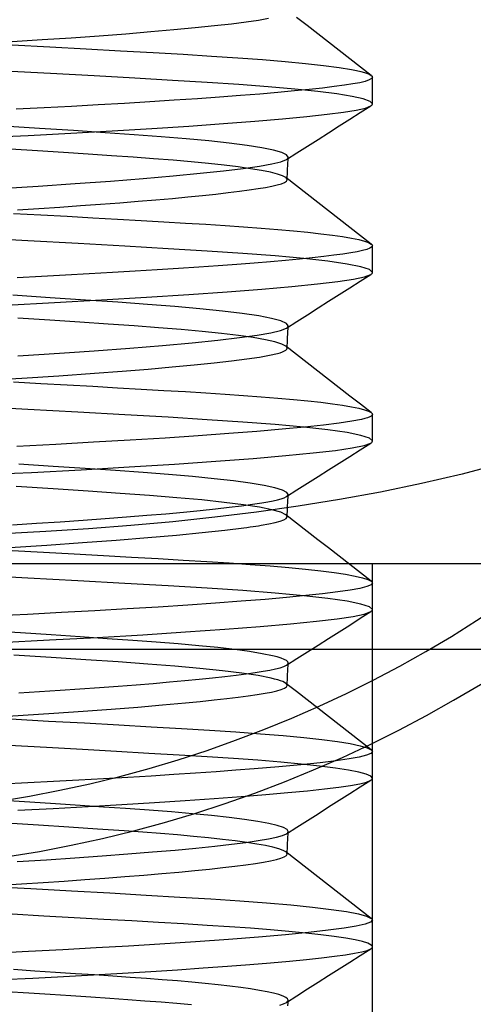
# Model space of a CAD drawing. Units: millimetres. Extents: x -61 to 59, y -15 to 60.
# Drawn here: x 21 to 25, y 14 to 23 of the extents above; entities that cross this region are included whole.
import ezdxf

# ---------------------------------------------------------------- set-up
doc = ezdxf.new("R2010")
doc.units = ezdxf.units.MM
doc.layers.add('MAIN-2', color=7, linetype='Continuous')

msp = doc.modelspace()

# ---------------------------------------------------------------- linework, layer by layer
at = {"layer": 'MAIN-2'}
for p, q in [((22.9121, 22.5942), (23.002, 22.6095)), ((23.3458, 22.544), (23.2507, 22.6179)), ((22.1596, 22.5087), (22.349, 22.5266)), ((22.349, 22.5266), (22.5198, 22.5442)), ((22.5198, 22.5442), (22.6709, 22.5614)), ((22.6709, 22.5614), (22.8018, 22.5781)), ((22.8018, 22.5781), (22.9121, 22.5942)), ((23.441, 22.4701), (23.3458, 22.544)), ((20.9854, 22.4196), (21.2442, 22.4369)), ((21.2442, 22.4369), (21.4931, 22.4546)), ((21.4931, 22.4546), (21.73, 22.4725)), ((21.73, 22.4725), (21.9527, 22.4906)), ((21.9527, 22.4906), (22.1596, 22.5087)), ((23.5363, 22.3962), (23.441, 22.4701)), ((20.7174, 22.3742), (21.0537, 22.3561)), ((20.7188, 22.4029), (20.9854, 22.4196)), ((21.0537, 22.3561), (21.3764, 22.3384)), ((23.6314, 22.3224), (23.5363, 22.3962)), ((21.3764, 22.3384), (21.6834, 22.3212)), ((21.6834, 22.3212), (21.9728, 22.3046)), ((21.9728, 22.3046), (22.2429, 22.2888)), ((22.2429, 22.2888), (22.493, 22.2736)), ((22.493, 22.2736), (22.7279, 22.2581)), ((22.7279, 22.2581), (22.9476, 22.2419)), ((23.7265, 22.2486), (23.6314, 22.3224)), ((22.9476, 22.2419), (23.1498, 22.225)), ((23.1498, 22.225), (23.3322, 22.2075)), ((23.3322, 22.2075), (23.4928, 22.1896)), ((23.4928, 22.1896), (23.6298, 22.1714)), ((23.6298, 22.1714), (23.7417, 22.153)), ((23.8217, 22.1747), (23.7265, 22.2486)), ((23.9168, 22.1009), (23.8217, 22.1747)), ((21.0603, 22.1181), (20.6538, 22.14)), ((21.4472, 22.0968), (21.0603, 22.1181)), ((21.8108, 22.0762), (21.4472, 22.0968)), ((23.7417, 22.153), (23.786, 22.1442)), ((23.786, 22.1442), (23.8244, 22.1355)), ((23.8244, 22.1355), (23.8566, 22.1268)), ((23.8566, 22.1268), (23.8828, 22.1181)), ((23.8828, 22.1181), (23.9028, 22.1095)), ((23.9028, 22.1095), (23.9168, 22.1009)), ((23.9168, 22.1009), (23.9197, 22.0985)), ((23.9197, 22.0985), (23.9221, 22.0961)), ((23.9267, 22.0865), (23.9202, 22.0734)), ((23.9221, 22.0961), (23.924, 22.0937)), ((23.924, 22.0937), (23.9254, 22.0913)), ((23.9254, 22.0913), (23.9263, 22.0889)), ((23.9263, 22.0889), (23.9267, 22.0865)), ((23.9268, 21.8479), (23.9268, 22.0856)), ((22.1479, 22.0565), (21.8108, 22.0762)), ((22.456, 22.0379), (22.1479, 22.0565)), ((22.7388, 22.0195), (22.456, 22.0379)), ((22.9998, 22), (22.7388, 22.0195)), ((23.2348, 21.9794), (22.9998, 22)), ((23.5879, 22.0012), (23.4836, 21.9887)), ((23.6777, 22.0133), (23.5879, 22.0012)), ((23.7531, 22.025), (23.6777, 22.0133)), ((23.8149, 22.0364), (23.7531, 22.025)), ((23.8637, 22.0483), (23.8149, 22.0364)), ((23.8991, 22.0607), (23.8637, 22.0483)), ((23.9202, 22.0734), (23.8991, 22.0607)), ((22.5653, 21.9076), (22.3681, 21.8937)), ((22.7511, 21.9216), (22.5653, 21.9076)), ((22.9245, 21.9354), (22.7511, 21.9216)), ((23.085, 21.9491), (22.9245, 21.9354)), ((23.232, 21.9626), (23.085, 21.9491)), ((23.3649, 21.9758), (23.232, 21.9626)), ((23.4399, 21.9582), (23.2348, 21.9794)), ((23.4836, 21.9887), (23.3649, 21.9758)), ((23.6117, 21.9364), (23.4399, 21.9582)), ((23.7478, 21.9143), (23.6117, 21.9364)), ((23.8461, 21.8922), (23.7478, 21.9143)), ((21.2457, 21.8257), (21.0019, 21.8129)), ((21.4846, 21.8388), (21.2457, 21.8257)), ((21.7175, 21.8523), (21.4846, 21.8388)), ((21.9431, 21.8659), (21.7175, 21.8523)), ((22.1604, 21.8797), (21.9431, 21.8659)), ((22.3681, 21.8937), (22.1604, 21.8797)), ((23.8188, 21.7705), (23.9129, 21.8301)), ((23.9058, 21.8703), (23.8461, 21.8922)), ((23.8644, 21.8107), (23.9129, 21.8301)), ((23.9267, 21.8489), (23.9058, 21.8703)), ((23.9129, 21.8301), (23.9173, 21.8332)), ((23.9173, 21.8332), (23.9209, 21.8363)), ((23.9209, 21.8363), (23.9236, 21.8394)), ((23.9236, 21.8394), (23.9255, 21.8426)), ((23.9255, 21.8426), (23.9266, 21.8457)), ((23.9266, 21.8457), (23.9267, 21.8489)), ((21.0019, 21.8129), (20.7546, 21.8005)), ((23.1273, 21.7153), (23.3427, 21.7358)), ((23.3427, 21.7358), (23.5239, 21.7556)), ((23.5239, 21.7556), (23.6706, 21.7744)), ((23.6706, 21.7744), (23.7832, 21.7923)), ((23.7248, 21.7109), (23.8188, 21.7705)), ((23.7832, 21.7923), (23.8644, 21.8107)), ((20.9613, 21.6296), (20.6421, 21.6502)), ((21.9617, 21.6295), (22.2932, 21.651)), ((22.2932, 21.651), (22.6002, 21.6726)), ((22.6002, 21.6726), (22.8791, 21.6941)), ((22.8791, 21.6941), (23.1273, 21.7153)), ((23.5369, 21.5917), (23.6308, 21.6513)), ((23.6308, 21.6513), (23.7248, 21.7109)), ((20.4739, 21.5492), (20.8612, 21.568)), ((20.8612, 21.568), (21.2413, 21.5878)), ((21.2633, 21.6097), (20.9613, 21.6296)), ((21.2413, 21.5878), (21.6097, 21.6083)), ((21.5455, 21.5906), (21.2633, 21.6097)), ((21.806, 21.5725), (21.5455, 21.5906)), ((21.6097, 21.6083), (21.9617, 21.6295)), ((22.0447, 21.5551), (21.806, 21.5725)), ((22.2667, 21.5369), (22.0447, 21.5551)), ((23.4428, 21.532), (23.5369, 21.5917)), ((22.4703, 21.5178), (22.2667, 21.5369)), ((22.6525, 21.4979), (22.4703, 21.5178)), ((22.8105, 21.4774), (22.6525, 21.4979)), ((22.942, 21.4564), (22.8105, 21.4774)), ((23.2547, 21.4127), (23.3487, 21.4723)), ((23.3487, 21.4723), (23.4428, 21.532)), ((20.9446, 21.4303), (20.7045, 21.4458)), ((21.1749, 21.4152), (20.9446, 21.4303)), ((21.3943, 21.4005), (21.1749, 21.4152)), ((21.6018, 21.3863), (21.3943, 21.4005)), ((21.7966, 21.3726), (21.6018, 21.3863)), ((23.0453, 21.4353), (22.942, 21.4564)), ((23.1191, 21.4142), (23.0453, 21.4353)), ((23.1629, 21.3934), (23.1191, 21.4142)), ((23.1607, 21.353), (23.2547, 21.4127)), ((23.1768, 21.3731), (23.1629, 21.3934)), ((21.9786, 21.3595), (21.7966, 21.3726)), ((22.1511, 21.3461), (21.9786, 21.3595)), ((22.3139, 21.332), (22.1511, 21.3461)), ((22.4657, 21.3174), (22.3139, 21.332)), ((22.6052, 21.3024), (22.4657, 21.3174)), ((22.7311, 21.2869), (22.6052, 21.3024)), ((22.7773, 21.2738), (22.9211, 21.2942)), ((22.9211, 21.2942), (23.0318, 21.3134)), ((23.0318, 21.3134), (23.1116, 21.3326)), ((23.1116, 21.3326), (23.1607, 21.353)), ((23.1607, 21.353), (23.1654, 21.3563)), ((23.1654, 21.3563), (23.1694, 21.3596)), ((23.1694, 21.3596), (23.1725, 21.3629)), ((23.172, 21.273), (23.1732, 21.298)), ((23.1725, 21.3629), (23.1748, 21.3663)), ((23.1732, 21.298), (23.1744, 21.3231)), ((23.1744, 21.3231), (23.1756, 21.3481)), ((23.1748, 21.3663), (23.1762, 21.3697)), ((23.1756, 21.3481), (23.1768, 21.3731)), ((23.1762, 21.3697), (23.1768, 21.3731)), ((21.8851, 21.1845), (22.1524, 21.2075)), ((22.1524, 21.2075), (22.3917, 21.2302)), ((22.3917, 21.2302), (22.6006, 21.2524)), ((22.6006, 21.2524), (22.7773, 21.2738)), ((22.8425, 21.2713), (22.7311, 21.2869)), ((22.9384, 21.2554), (22.8425, 21.2713)), ((23.0181, 21.2394), (22.9384, 21.2554)), ((23.081, 21.2234), (23.0181, 21.2394)), ((23.1269, 21.2075), (23.081, 21.2234)), ((23.1555, 21.1918), (23.1269, 21.2075)), ((23.1685, 21.198), (23.1696, 21.223)), ((23.1696, 21.223), (23.1708, 21.248)), ((23.1708, 21.248), (23.172, 21.273)), ((20.6099, 21.0961), (20.9511, 21.1172)), ((20.9511, 21.1172), (21.2803, 21.1391)), ((21.2803, 21.1391), (21.5931, 21.1617)), ((21.5931, 21.1617), (21.8851, 21.1845)), ((22.9758, 21.1047), (23.0325, 21.1154)), ((23.0325, 21.1154), (23.0795, 21.1262)), ((23.0795, 21.1262), (23.1169, 21.1374)), ((23.1169, 21.1374), (23.1443, 21.1489)), ((23.1443, 21.1489), (23.1612, 21.1608)), ((23.1578, 21.1899), (23.1555, 21.1918)), ((23.2507, 21.1179), (23.1555, 21.1918)), ((23.1598, 21.1881), (23.1578, 21.1899)), ((23.1616, 21.1863), (23.1598, 21.1881)), ((23.1612, 21.1608), (23.1673, 21.173)), ((23.1631, 21.1844), (23.1616, 21.1863)), ((23.1644, 21.1826), (23.1631, 21.1844)), ((23.1655, 21.1808), (23.1644, 21.1826)), ((23.1661, 21.1795), (23.1655, 21.1808)), ((23.1665, 21.1782), (23.1661, 21.1795)), ((23.1669, 21.1769), (23.1665, 21.1782)), ((23.1672, 21.1756), (23.1669, 21.1769)), ((23.1673, 21.1743), (23.1672, 21.1756)), ((23.1673, 21.173), (23.1685, 21.198)), ((23.1673, 21.173), (23.1673, 21.1743)), ((23.3458, 21.044), (23.2507, 21.1179)), ((22.2842, 21.0203), (22.4138, 21.0331)), ((22.4138, 21.0331), (22.5335, 21.0457)), ((22.5335, 21.0457), (22.6431, 21.0581)), ((22.6431, 21.0581), (22.7422, 21.0703)), ((22.7422, 21.0703), (22.8307, 21.0821)), ((22.8307, 21.0821), (22.9085, 21.0936)), ((22.9085, 21.0936), (22.9758, 21.1047)), ((23.441, 20.9701), (23.3458, 21.044)), ((21.1443, 20.9301), (21.3275, 20.9427)), ((21.3275, 20.9427), (21.5051, 20.9555)), ((21.5051, 20.9555), (21.6764, 20.9684)), ((21.6764, 20.9684), (21.8406, 20.9813)), ((21.8406, 20.9813), (21.997, 20.9944)), ((21.997, 20.9944), (22.1451, 21.0074)), ((22.1451, 21.0074), (22.2842, 21.0203)), ((23.5363, 20.8962), (23.441, 20.9701)), ((20.7297, 20.8735), (20.9725, 20.8605)), ((20.7648, 20.9057), (20.9565, 20.9178)), ((20.9565, 20.9178), (21.1443, 20.9301)), ((20.9725, 20.8605), (21.2087, 20.8477)), ((23.6314, 20.8224), (23.5363, 20.8962)), ((21.2087, 20.8477), (21.4373, 20.835)), ((21.4373, 20.835), (21.6575, 20.8227)), ((21.6575, 20.8227), (21.8687, 20.8106)), ((21.8687, 20.8106), (22.0702, 20.7989)), ((22.0702, 20.7989), (22.2615, 20.7876)), ((22.2615, 20.7876), (22.4422, 20.7768)), ((22.4422, 20.7768), (22.6146, 20.7658)), ((22.6146, 20.7658), (22.7798, 20.7545)), ((23.7265, 20.7486), (23.6314, 20.8224)), ((22.7798, 20.7545), (22.9369, 20.7427)), ((22.9369, 20.7427), (23.0849, 20.7306)), ((23.0849, 20.7306), (23.2231, 20.7182)), ((23.2231, 20.7182), (23.3505, 20.7056)), ((23.3505, 20.7056), (23.4666, 20.6927)), ((23.4666, 20.6927), (23.5706, 20.6797)), ((23.5706, 20.6797), (23.662, 20.6665)), ((23.8217, 20.6747), (23.7265, 20.7486)), ((20.8592, 20.629), (20.3918, 20.6538)), ((21.3047, 20.6047), (20.8592, 20.629)), ((21.7223, 20.5812), (21.3047, 20.6047)), ((23.662, 20.6665), (23.7402, 20.6533)), ((23.7402, 20.6533), (23.8051, 20.6401)), ((23.8051, 20.6401), (23.8561, 20.6269)), ((23.9168, 20.6009), (23.8217, 20.6747)), ((23.8561, 20.6269), (23.8934, 20.6138)), ((23.8934, 20.6138), (23.9168, 20.6009)), ((23.9168, 20.6009), (23.9183, 20.5998)), ((23.9183, 20.5998), (23.9196, 20.5986)), ((23.9196, 20.5986), (23.9208, 20.5974)), ((23.9208, 20.5974), (23.9219, 20.5963)), ((23.9219, 20.5963), (23.9229, 20.5951)), ((23.9229, 20.5951), (23.9238, 20.5939)), ((23.9238, 20.5939), (23.9246, 20.5927)), ((23.9246, 20.5927), (23.9253, 20.5914)), ((23.9253, 20.5914), (23.9259, 20.5902)), ((23.9259, 20.5902), (23.9263, 20.5889)), ((23.9263, 20.5889), (23.9266, 20.5877)), ((22.1072, 20.5589), (21.7223, 20.5812)), ((22.4559, 20.5379), (22.1072, 20.5589)), ((22.7727, 20.5171), (22.4559, 20.5379)), ((23.0611, 20.4949), (22.7727, 20.5171)), ((23.5849, 20.5009), (23.4937, 20.4899)), ((23.665, 20.5115), (23.5849, 20.5009)), ((23.7339, 20.5219), (23.665, 20.5115)), ((23.792, 20.5319), (23.7339, 20.5219)), ((23.8402, 20.5421), (23.792, 20.5319)), ((23.8782, 20.5528), (23.8402, 20.5421)), ((23.9055, 20.5637), (23.8782, 20.5528)), ((23.9218, 20.575), (23.9055, 20.5637)), ((23.9267, 20.5865), (23.9218, 20.575)), ((23.9266, 20.5877), (23.9267, 20.5865)), ((23.9268, 20.3479), (23.9268, 20.5856)), ((22.7182, 20.419), (22.5537, 20.4068)), ((22.8733, 20.4312), (22.7182, 20.419)), ((23.0186, 20.4433), (22.8733, 20.4312)), ((23.1535, 20.4553), (23.0186, 20.4433)), ((23.3153, 20.4715), (23.0611, 20.4949)), ((23.2779, 20.4671), (23.1535, 20.4553)), ((23.3913, 20.4786), (23.2779, 20.4671)), ((23.5301, 20.4473), (23.3153, 20.4715)), ((23.4937, 20.4899), (23.3913, 20.4786)), ((23.7011, 20.4226), (23.5301, 20.4473)), ((23.8251, 20.3977), (23.7011, 20.4226)), ((21.4056, 20.3344), (21.1943, 20.323)), ((21.6124, 20.3461), (21.4056, 20.3344)), ((21.8142, 20.358), (21.6124, 20.3461)), ((22.0099, 20.3701), (21.8142, 20.358)), ((22.1989, 20.3823), (22.0099, 20.3701)), ((22.3804, 20.3945), (22.1989, 20.3823)), ((22.5537, 20.4068), (22.3804, 20.3945)), ((23.8188, 20.2705), (23.9129, 20.3301)), ((23.9005, 20.373), (23.8251, 20.3977)), ((23.8559, 20.3083), (23.9129, 20.3301)), ((23.9267, 20.3489), (23.9005, 20.373)), ((23.9129, 20.3301), (23.9173, 20.3332)), ((23.9173, 20.3332), (23.9209, 20.3363)), ((23.9209, 20.3363), (23.9236, 20.3394)), ((23.9236, 20.3394), (23.9255, 20.3426)), ((23.9255, 20.3426), (23.9266, 20.3457)), ((23.9266, 20.3457), (23.9267, 20.3489)), ((20.9795, 20.3118), (20.7621, 20.3009)), ((21.1943, 20.323), (20.9795, 20.3118)), ((23.2109, 20.2229), (23.4369, 20.2458)), ((23.4369, 20.2458), (23.6192, 20.2674)), ((23.6192, 20.2674), (23.7579, 20.2878)), ((23.7248, 20.2109), (23.8188, 20.2705)), ((23.7579, 20.2878), (23.8559, 20.3083)), ((21.9156, 20.1266), (22.2906, 20.1508)), ((22.2906, 20.1508), (22.6346, 20.1751)), ((22.6346, 20.1751), (22.9426, 20.1993)), ((22.9426, 20.1993), (23.2109, 20.2229)), ((23.5369, 20.0917), (23.6308, 20.1513)), ((23.6308, 20.1513), (23.7248, 20.2109)), ((20.6635, 20.0582), (21.0957, 20.08)), ((21.0581, 20.1233), (20.7255, 20.1448)), ((21.3704, 20.1025), (21.0581, 20.1233)), ((21.0957, 20.08), (21.5152, 20.1029)), ((21.6598, 20.0827), (21.3704, 20.1025)), ((21.5152, 20.1029), (21.9156, 20.1266)), ((21.9242, 20.064), (21.6598, 20.0827)), ((22.1673, 20.0454), (21.9242, 20.064)), ((23.4428, 20.032), (23.5369, 20.0917)), ((22.3913, 20.0256), (22.1673, 20.0454)), ((22.5926, 20.0048), (22.3913, 20.0256)), ((22.7679, 19.9833), (22.5926, 20.0048)), ((22.9144, 19.9613), (22.7679, 19.9833)), ((23.3487, 19.9723), (23.4428, 20.032)), ((21.0526, 19.9233), (20.7698, 19.9416)), ((21.3206, 19.9055), (21.0526, 19.9233)), ((21.5722, 19.8883), (21.3206, 19.9055)), ((21.8058, 19.872), (21.5722, 19.8883)), ((23.0296, 19.9389), (22.9144, 19.9613)), ((23.1122, 19.9166), (23.0296, 19.9389)), ((23.1612, 19.8946), (23.1122, 19.9166)), ((23.1607, 19.853), (23.2547, 19.9127)), ((23.1768, 19.8731), (23.1612, 19.8946)), ((23.2547, 19.9127), (23.3487, 19.9723)), ((22.0215, 19.8563), (21.8058, 19.872)), ((22.2239, 19.84), (22.0215, 19.8563)), ((22.4115, 19.8228), (22.2239, 19.84)), ((22.5823, 19.805), (22.4115, 19.8228)), ((22.734, 19.7866), (22.5823, 19.805)), ((22.9009, 19.7911), (23.0218, 19.8115)), ((23.0218, 19.8115), (23.1082, 19.8316)), ((23.1082, 19.8316), (23.1607, 19.853)), ((23.1607, 19.853), (23.1654, 19.8563)), ((23.1654, 19.8563), (23.1694, 19.8596)), ((23.1694, 19.8596), (23.1725, 19.8629)), ((23.1725, 19.8629), (23.1748, 19.8663)), ((23.1732, 19.798), (23.1744, 19.8231)), ((23.1744, 19.8231), (23.1756, 19.8481)), ((23.1748, 19.8663), (23.1762, 19.8697)), ((23.1756, 19.8481), (23.1768, 19.8731)), ((23.1762, 19.8697), (23.1768, 19.8731)), ((22.0584, 19.6992), (22.3204, 19.7232)), ((22.3204, 19.7232), (22.5495, 19.7467)), ((22.5495, 19.7467), (22.7434, 19.7694)), ((22.8649, 19.7678), (22.734, 19.7866)), ((22.7434, 19.7694), (22.9009, 19.7911)), ((22.9734, 19.7487), (22.8649, 19.7678)), ((23.0585, 19.7296), (22.9734, 19.7487)), ((23.1193, 19.7106), (23.0585, 19.7296)), ((23.1685, 19.698), (23.1696, 19.723)), ((23.1696, 19.723), (23.1708, 19.748)), ((23.1708, 19.748), (23.172, 19.773)), ((23.172, 19.773), (23.1732, 19.798)), ((21.003, 19.6205), (21.2299, 19.6357)), ((21.2299, 19.6357), (21.4494, 19.6511)), ((21.4494, 19.6511), (21.7667, 19.675)), ((21.7667, 19.675), (22.0584, 19.6992)), ((23.0107, 19.6111), (23.0806, 19.6265)), ((23.0806, 19.6265), (23.1063, 19.6338)), ((23.1063, 19.6338), (23.1277, 19.6414)), ((23.1555, 19.6918), (23.1193, 19.7106)), ((23.1277, 19.6414), (23.1446, 19.6491)), ((23.1446, 19.6491), (23.1569, 19.6569)), ((23.1592, 19.6886), (23.1555, 19.6918)), ((23.2507, 19.6179), (23.1555, 19.6918)), ((23.1569, 19.6569), (23.1645, 19.6649)), ((23.1623, 19.6855), (23.1592, 19.6886)), ((23.1646, 19.6823), (23.1623, 19.6855)), ((23.1645, 19.6649), (23.1673, 19.673)), ((23.1662, 19.6792), (23.1646, 19.6823)), ((23.1671, 19.6761), (23.1662, 19.6792)), ((23.1673, 19.673), (23.1671, 19.6761)), ((23.1673, 19.673), (23.1685, 19.698)), ((20.77, 19.6058), (21.003, 19.6205)), ((22.3408, 19.5258), (22.5175, 19.544)), ((22.5175, 19.544), (22.6733, 19.5617)), ((22.6733, 19.5617), (22.8076, 19.5789)), ((22.8076, 19.5789), (22.92, 19.5954)), ((22.92, 19.5954), (23.0107, 19.6111)), ((23.3458, 19.544), (23.2507, 19.6179)), ((23.441, 19.4701), (23.3458, 19.544)), ((21.1347, 19.4295), (21.4514, 19.4515)), ((21.4514, 19.4515), (21.6977, 19.47)), ((21.6977, 19.47), (21.9294, 19.4886)), ((21.9294, 19.4886), (22.1443, 19.5073)), ((22.1443, 19.5073), (22.3408, 19.5258)), ((23.5363, 19.3962), (23.441, 19.4701)), ((20.4631, 19.3877), (20.8038, 19.4081)), ((20.7297, 19.3735), (20.9725, 19.3605)), ((20.8038, 19.4081), (21.1347, 19.4295)), ((23.6314, 19.3224), (23.5363, 19.3962)), ((20.9725, 19.3605), (21.2087, 19.3477)), ((21.2087, 19.3477), (21.4373, 19.335)), ((21.4373, 19.335), (21.6575, 19.3227)), ((21.6575, 19.3227), (21.8687, 19.3106)), ((21.8687, 19.3106), (22.0702, 19.2989)), ((22.0702, 19.2989), (22.2615, 19.2876)), ((22.2615, 19.2876), (22.4422, 19.2768)), ((22.4422, 19.2768), (22.6146, 19.2658)), ((23.7265, 19.2486), (23.6314, 19.3224)), ((22.6146, 19.2658), (22.7798, 19.2545)), ((22.7798, 19.2545), (22.9369, 19.2427)), ((22.9369, 19.2427), (23.0849, 19.2306)), ((23.0849, 19.2306), (23.2231, 19.2182)), ((23.2231, 19.2182), (23.3506, 19.2056)), ((23.3506, 19.2056), (23.4666, 19.1927)), ((23.4666, 19.1927), (23.5706, 19.1797)), ((23.8217, 19.1747), (23.7265, 19.2486)), ((20.8592, 19.129), (20.3918, 19.1538)), ((21.3046, 19.1047), (20.8592, 19.129)), ((21.7222, 19.0812), (21.3046, 19.1047)), ((23.5706, 19.1797), (23.662, 19.1665)), ((23.662, 19.1665), (23.7402, 19.1533)), ((23.7402, 19.1533), (23.8051, 19.1401)), ((23.8051, 19.1401), (23.8561, 19.1269)), ((23.9168, 19.1009), (23.8217, 19.1747)), ((23.8561, 19.1269), (23.8934, 19.1138)), ((23.8934, 19.1138), (23.9168, 19.1009)), ((23.9168, 19.1009), (23.9197, 19.0985)), ((22.1072, 19.0589), (21.7222, 19.0812)), ((22.4559, 19.0379), (22.1072, 19.0589)), ((22.7727, 19.0171), (22.4559, 19.0379)), ((23.0611, 18.9949), (22.7727, 19.0171)), ((23.744, 19.0235), (23.6314, 19.0069)), ((23.8295, 19.0396), (23.744, 19.0235)), ((23.8592, 19.047), (23.8295, 19.0396)), ((23.8837, 19.0546), (23.8592, 19.047)), ((23.9028, 19.0624), (23.8837, 19.0546)), ((23.9164, 19.0703), (23.9028, 19.0624)), ((23.9245, 19.0783), (23.9164, 19.0703)), ((23.9197, 19.0985), (23.9221, 19.0961)), ((23.9221, 19.0961), (23.924, 19.0937)), ((23.924, 19.0937), (23.9254, 19.0912)), ((23.9267, 19.0865), (23.9245, 19.0783)), ((23.9254, 19.0912), (23.9263, 19.0888)), ((23.9263, 19.0888), (23.9267, 19.0865)), ((23.9268, 18.8479), (23.9268, 19.0856)), ((22.8991, 18.9333), (22.6494, 18.9138)), ((23.1235, 18.9526), (22.8991, 18.9333)), ((23.3153, 18.9716), (23.0611, 18.9949)), ((23.3209, 18.9713), (23.1235, 18.9526)), ((23.5301, 18.9473), (23.3153, 18.9716)), ((23.4904, 18.9895), (23.3209, 18.9713)), ((23.6314, 19.0069), (23.4904, 18.9895)), ((23.7011, 18.9226), (23.5301, 18.9473)), ((21.444, 18.8366), (21.1058, 18.8183)), ((21.7706, 18.8554), (21.444, 18.8366)), ((22.0825, 18.8747), (21.7706, 18.8554)), ((22.3763, 18.8942), (22.0825, 18.8747)), ((22.6494, 18.9138), (22.3763, 18.8942)), ((23.8251, 18.8977), (23.7011, 18.9226)), ((23.9004, 18.873), (23.8251, 18.8977)), ((23.9267, 18.8489), (23.9004, 18.873)), ((23.9173, 18.8332), (23.9209, 18.8363)), ((23.9209, 18.8363), (23.9237, 18.8394)), ((23.9237, 18.8394), (23.9255, 18.8426)), ((23.9255, 18.8426), (23.9266, 18.8457)), ((23.9266, 18.8457), (23.9267, 18.8489)), ((21.1058, 18.8183), (20.7596, 18.8008)), ((23.4006, 18.7418), (23.5979, 18.7647)), ((23.5979, 18.7647), (23.7475, 18.7861)), ((23.7248, 18.7109), (23.8188, 18.7705)), ((23.7475, 18.7861), (23.8525, 18.8074)), ((23.8188, 18.7705), (23.9129, 18.8301)), ((23.8525, 18.8074), (23.9129, 18.8301)), ((23.9129, 18.8301), (23.9173, 18.8332)), ((22.1631, 18.6423), (22.5332, 18.6677)), ((22.5332, 18.6677), (22.8657, 18.693)), ((22.8657, 18.693), (23.1559, 18.7178)), ((23.1559, 18.7178), (23.4006, 18.7418)), ((23.6308, 18.6513), (23.7248, 18.7109)), ((21.0822, 18.6217), (20.7773, 18.6415)), ((20.8896, 18.5694), (21.3343, 18.5928)), ((21.3698, 18.6026), (21.0822, 18.6217)), ((21.3343, 18.5928), (21.7612, 18.6172)), ((21.6378, 18.5843), (21.3698, 18.6026)), ((21.8847, 18.5669), (21.6378, 18.5843)), ((21.7612, 18.6172), (22.1631, 18.6423)), ((23.4428, 18.532), (23.5369, 18.5917)), ((23.5369, 18.5917), (23.6308, 18.6513)), ((25.0861, 18.6487), (24.7259, 18.5538)), ((20.4345, 18.5473), (20.8896, 18.5694)), ((22.1122, 18.5498), (21.8847, 18.5669)), ((22.324, 18.5318), (22.1122, 18.5498)), ((22.5176, 18.513), (22.324, 18.5318)), ((22.69, 18.4934), (22.5176, 18.513)), ((22.8388, 18.4732), (22.69, 18.4934)), ((23.3487, 18.4723), (23.4428, 18.532)), ((24.7259, 18.5538), (24.3637, 18.4692)), ((21.084, 18.4212), (20.7532, 18.4427)), ((21.3943, 18.4005), (21.084, 18.4212)), ((21.6812, 18.3808), (21.3943, 18.4005)), ((22.9621, 18.4528), (22.8388, 18.4732)), ((23.0583, 18.4321), (22.9621, 18.4528)), ((23.1263, 18.4116), (23.0583, 18.4321)), ((23.1657, 18.3913), (23.1263, 18.4116)), ((23.1607, 18.353), (23.2547, 18.4127)), ((23.2547, 18.4127), (23.3487, 18.4723)), ((24.3637, 18.4692), (23.9996, 18.394)), ((21.943, 18.3622), (21.6812, 18.3808)), ((22.1845, 18.3433), (21.943, 18.3622)), ((22.4064, 18.3233), (22.1845, 18.3433)), ((22.6052, 18.3024), (22.4064, 18.3233)), ((22.9956, 18.3066), (23.0421, 18.3155)), ((23.0421, 18.3155), (23.0819, 18.3245)), ((23.0819, 18.3245), (23.1151, 18.3337)), ((23.1151, 18.3337), (23.1415, 18.3432)), ((23.1415, 18.3432), (23.1607, 18.353)), ((23.1607, 18.353), (23.1651, 18.356)), ((23.1651, 18.356), (23.1688, 18.3591)), ((23.1766, 18.3715), (23.1657, 18.3913)), ((23.1688, 18.3591), (23.1718, 18.3622)), ((23.1718, 18.3622), (23.1741, 18.3653)), ((23.1732, 18.298), (23.1744, 18.3231)), ((23.1741, 18.3653), (23.1757, 18.3684)), ((23.1744, 18.3231), (23.1756, 18.3481)), ((23.1756, 18.3481), (23.1766, 18.3715)), ((23.1757, 18.3684), (23.1766, 18.3715)), ((23.6336, 18.3271), (23.2657, 18.2678)), ((23.9996, 18.394), (23.6336, 18.3271)), ((22.2459, 18.2161), (22.3936, 18.2304)), ((22.3936, 18.2304), (22.529, 18.2445)), ((22.529, 18.2445), (22.6518, 18.2583)), ((22.7775, 18.2807), (22.6052, 18.3024)), ((22.6518, 18.2583), (22.7617, 18.2718)), ((22.7617, 18.2718), (22.8583, 18.2849)), ((22.9205, 18.2586), (22.7775, 18.2807)), ((22.8583, 18.2849), (22.9418, 18.2975)), ((23.2657, 18.2678), (22.896, 18.2155)), ((23.032, 18.2362), (22.9205, 18.2586)), ((22.9418, 18.2975), (22.9956, 18.3066)), ((23.1106, 18.2138), (23.032, 18.2362)), ((23.1685, 18.198), (23.1696, 18.223)), ((23.1696, 18.223), (23.1708, 18.248)), ((23.1708, 18.248), (23.172, 18.273)), ((23.172, 18.273), (23.1732, 18.298)), ((21.146, 18.13), (21.3502, 18.144)), ((21.3502, 18.144), (21.5474, 18.1583)), ((21.5474, 18.1583), (21.7366, 18.1727)), ((21.7366, 18.1727), (21.9167, 18.1871)), ((21.9167, 18.1871), (22.0867, 18.2016)), ((22.0867, 18.2016), (22.2459, 18.2161)), ((22.5243, 18.1697), (22.1507, 18.1301)), ((22.896, 18.2155), (22.5243, 18.1697)), ((23.1065, 18.1339), (23.1395, 18.1465)), ((23.1555, 18.1918), (23.1106, 18.2138)), ((23.1395, 18.1465), (23.16, 18.1596)), ((23.1592, 18.1886), (23.1555, 18.1918)), ((23.2507, 18.1179), (23.1555, 18.1918)), ((23.1623, 18.1855), (23.1592, 18.1886)), ((23.16, 18.1596), (23.1673, 18.173)), ((23.1646, 18.1823), (23.1623, 18.1855)), ((23.1662, 18.1792), (23.1646, 18.1823)), ((23.1671, 18.1761), (23.1662, 18.1792)), ((23.1673, 18.173), (23.1671, 18.1761)), ((23.1673, 18.173), (23.1685, 18.198)), ((20.7213, 18.1028), (20.936, 18.1162)), ((20.936, 18.1162), (21.146, 18.13)), ((21.3977, 18.067), (21.0181, 18.0428)), ((21.7752, 18.096), (21.3977, 18.067)), ((22.1507, 18.1301), (21.7752, 18.096)), ((22.4119, 18.0329), (22.612, 18.0545)), ((22.612, 18.0545), (22.7813, 18.0754)), ((22.7813, 18.0754), (22.8099, 18.0792)), ((22.8099, 18.0792), (22.8374, 18.0831)), ((22.8374, 18.0831), (22.8637, 18.0868)), ((22.8637, 18.0868), (22.8889, 18.0906)), ((22.8889, 18.0906), (22.913, 18.0943)), ((22.913, 18.0943), (22.9359, 18.098)), ((22.9359, 18.098), (23.0049, 18.11)), ((23.0049, 18.11), (23.0615, 18.1217)), ((23.0615, 18.1217), (23.1065, 18.1339)), ((23.3459, 18.0439), (23.2507, 18.1179)), ((21.0181, 18.0428), (20.6369, 18.0231)), ((21.3452, 17.9439), (21.646, 17.966)), ((21.646, 17.966), (21.9263, 17.9884)), ((21.9263, 17.9884), (22.1826, 18.0108)), ((22.1826, 18.0108), (22.4119, 18.0329)), ((23.441, 17.9701), (23.3459, 18.0439)), ((23.5362, 17.8962), (23.441, 17.9701)), ((20.698, 17.9016), (21.0278, 17.9224)), ((20.7172, 17.8742), (20.9983, 17.8591)), ((21.0278, 17.9224), (21.3452, 17.9439)), ((23.6314, 17.8224), (23.5362, 17.8962)), ((20.9983, 17.8591), (21.2702, 17.8443)), ((21.2702, 17.8443), (21.5317, 17.8297)), ((21.5317, 17.8297), (21.7816, 17.8156)), ((21.7816, 17.8156), (22.0188, 17.8019)), ((22.0188, 17.8019), (22.2426, 17.7888)), ((22.2426, 17.7888), (22.4522, 17.7762)), ((23.7266, 17.7485), (23.6314, 17.8224)), ((38.9268, 17.7545), (-41.0732, 17.7545)), ((22.4522, 17.7762), (22.6508, 17.7634)), ((22.6508, 17.7634), (22.8395, 17.7501)), ((22.8395, 17.7501), (23.0168, 17.7363)), ((23.0168, 17.7363), (23.1813, 17.7221)), ((23.1813, 17.7221), (23.3319, 17.7075)), ((23.3319, 17.7075), (23.4673, 17.6926)), ((23.8217, 17.6747), (23.7266, 17.7485)), ((23.9268, 9.4995), (23.9268, 17.7545)), ((20.8592, 17.629), (20.3918, 17.6538)), ((21.3046, 17.6047), (20.8592, 17.629)), ((23.4673, 17.6926), (23.5865, 17.6775)), ((23.5865, 17.6775), (23.6887, 17.6622)), ((23.6887, 17.6622), (23.7731, 17.6469)), ((23.7731, 17.6469), (23.8393, 17.6316)), ((23.9161, 17.6015), (23.8217, 17.6747)), ((23.8393, 17.6316), (23.887, 17.6165)), ((23.887, 17.6165), (23.9161, 17.6015)), ((21.7222, 17.5812), (21.3046, 17.6047)), ((22.1072, 17.5589), (21.7222, 17.5812)), ((22.4559, 17.5379), (22.1072, 17.5589)), ((22.7727, 17.5171), (22.4559, 17.5379)), ((23.8144, 17.5363), (23.7288, 17.521)), ((23.8769, 17.5523), (23.8144, 17.5363)), ((23.9147, 17.5691), (23.8769, 17.5523)), ((23.9267, 17.5865), (23.9147, 17.5691)), ((23.9161, 17.6015), (23.9192, 17.599)), ((23.9192, 17.599), (23.9218, 17.5965)), ((23.9218, 17.5965), (23.9238, 17.5939)), ((23.9238, 17.5939), (23.9253, 17.5914)), ((23.9253, 17.5914), (23.9263, 17.5889)), ((23.9263, 17.5889), (23.9267, 17.5865)), ((23.9268, 17.3479), (23.9268, 17.5856)), ((22.9711, 17.4393), (22.7596, 17.4222)), ((23.0611, 17.4949), (22.7727, 17.5171)), ((23.1626, 17.4561), (22.9711, 17.4393)), ((23.3153, 17.4716), (23.0611, 17.4949)), ((23.3331, 17.4726), (23.1626, 17.4561)), ((23.5301, 17.4473), (23.3153, 17.4716)), ((23.4819, 17.4885), (23.3331, 17.4726)), ((23.6182, 17.5052), (23.4819, 17.4885)), ((23.701, 17.4226), (23.5301, 17.4473)), ((23.7288, 17.521), (23.6182, 17.5052)), ((21.7426, 17.3538), (21.4551, 17.3372)), ((22.0189, 17.3707), (21.7426, 17.3538)), ((22.2818, 17.3878), (22.0189, 17.3707)), ((22.5293, 17.405), (22.2818, 17.3878)), ((22.7596, 17.4222), (22.5293, 17.405)), ((23.8251, 17.3977), (23.701, 17.4226)), ((23.9004, 17.373), (23.8251, 17.3977)), ((23.9267, 17.3489), (23.9004, 17.373)), ((23.9266, 17.3457), (23.9267, 17.3489)), ((20.8554, 17.3055), (20.5479, 17.2906)), ((21.1586, 17.3211), (20.8554, 17.3055)), ((21.4551, 17.3372), (21.1586, 17.3211)), ((23.429, 17.2449), (23.6146, 17.2668)), ((23.6146, 17.2668), (23.7556, 17.2874)), ((23.7248, 17.2109), (23.8188, 17.2705)), ((23.7556, 17.2874), (23.8552, 17.3081)), ((23.8188, 17.2705), (23.9129, 17.3301)), ((23.8552, 17.3081), (23.9129, 17.3301)), ((23.9129, 17.3301), (23.9173, 17.3332)), ((23.9173, 17.3332), (23.9209, 17.3363)), ((23.9209, 17.3363), (23.9237, 17.3394)), ((23.9237, 17.3394), (23.9255, 17.3426)), ((23.9255, 17.3426), (23.9266, 17.3457)), ((22.263, 17.1489), (22.6127, 17.1735)), ((22.6127, 17.1735), (22.926, 17.1979)), ((22.926, 17.1979), (23.199, 17.2218)), ((23.199, 17.2218), (23.429, 17.2449)), ((23.6308, 17.1513), (23.7248, 17.2109)), ((20.7928, 17.1405), (20.5093, 17.1586)), ((21.0646, 17.1229), (20.7928, 17.1405)), ((21.0508, 17.0777), (21.4759, 17.1007)), ((21.3226, 17.1058), (21.0646, 17.1229)), ((21.5654, 17.0893), (21.3226, 17.1058)), ((21.4759, 17.1007), (21.8821, 17.1245)), ((21.7917, 17.0735), (21.5654, 17.0893)), ((21.8821, 17.1245), (22.263, 17.1489)), ((23.4428, 17.032), (23.5369, 17.0917)), ((23.5369, 17.0917), (23.6308, 17.1513)), ((20.6135, 17.0558), (21.0508, 17.0777)), ((22.001, 17.0584), (21.7917, 17.0735)), ((22.1977, 17.0429), (22.001, 17.0584)), ((22.3812, 17.0265), (22.1977, 17.0429)), ((22.5494, 17.0096), (22.3812, 17.0265)), ((22.7006, 16.992), (22.5494, 17.0096)), ((23.3487, 16.9723), (23.4428, 17.032)), ((38.9268, 16.9925), (-41.0732, 16.9925)), ((21.0651, 16.9225), (20.734, 16.9439)), ((21.3759, 16.9017), (21.0651, 16.9225)), ((22.833, 16.9741), (22.7006, 16.992)), ((22.9451, 16.9559), (22.833, 16.9741)), ((23.0359, 16.9375), (22.9451, 16.9559)), ((23.0794, 16.9266), (23.0359, 16.9375)), ((23.1149, 16.9157), (23.0794, 16.9266)), ((23.1425, 16.9049), (23.1149, 16.9157)), ((23.1607, 16.853), (23.2547, 16.9127)), ((23.2547, 16.9127), (23.3487, 16.9723)), ((21.6637, 16.882), (21.3759, 16.9017)), ((21.9265, 16.8634), (21.6637, 16.882)), ((22.1685, 16.8446), (21.9265, 16.8634)), ((22.3914, 16.8248), (22.1685, 16.8446)), ((22.5914, 16.8039), (22.3914, 16.8248)), ((23.0635, 16.8201), (23.1052, 16.8307)), ((23.1052, 16.8307), (23.1377, 16.8417)), ((23.1377, 16.8417), (23.1607, 16.853)), ((23.1619, 16.8941), (23.1425, 16.9049)), ((23.1607, 16.853), (23.1654, 16.8563)), ((23.1733, 16.8835), (23.1619, 16.8941)), ((23.1654, 16.8563), (23.1694, 16.8596)), ((23.1694, 16.8596), (23.1725, 16.8629)), ((23.1725, 16.8629), (23.1748, 16.8663)), ((23.1732, 16.798), (23.1744, 16.8231)), ((23.1768, 16.8731), (23.1733, 16.8835)), ((23.1744, 16.8231), (23.1756, 16.8481)), ((23.1748, 16.8663), (23.1762, 16.8697)), ((23.1756, 16.8481), (23.1768, 16.8731)), ((23.1762, 16.8697), (23.1768, 16.8731)), ((22.3846, 16.7295), (22.5036, 16.7417)), ((22.5036, 16.7417), (22.6131, 16.7538)), ((22.7654, 16.7824), (22.5914, 16.8039)), ((22.6131, 16.7538), (22.7129, 16.7656)), ((22.7129, 16.7656), (22.8029, 16.7772)), ((22.9104, 16.7603), (22.7654, 16.7824)), ((22.8029, 16.7772), (22.8828, 16.7884)), ((22.8828, 16.7884), (22.9528, 16.7993)), ((23.0242, 16.738), (22.9104, 16.7603)), ((22.9528, 16.7993), (23.0129, 16.8098)), ((23.0129, 16.8098), (23.0635, 16.8201)), ((23.0562, 16.7302), (23.0242, 16.738)), ((23.1696, 16.723), (23.1708, 16.748)), ((23.1708, 16.748), (23.172, 16.773)), ((23.172, 16.773), (23.1732, 16.798)), ((21.3221, 16.642), (21.4947, 16.6544)), ((21.4947, 16.6544), (21.6613, 16.6668)), ((21.6613, 16.6668), (21.8215, 16.6794)), ((21.8215, 16.6794), (21.9744, 16.692)), ((21.9744, 16.692), (22.1196, 16.7045)), ((22.1196, 16.7045), (22.2565, 16.7171)), ((22.2565, 16.7171), (22.3846, 16.7295)), ((23.0841, 16.7225), (23.0562, 16.7302)), ((23.1081, 16.7147), (23.0841, 16.7225)), ((23.1279, 16.707), (23.1081, 16.7147)), ((23.1156, 16.6369), (23.1437, 16.6486)), ((23.1437, 16.6994), (23.1279, 16.707)), ((23.1555, 16.6918), (23.1437, 16.6994)), ((23.1437, 16.6486), (23.161, 16.6606)), ((23.1592, 16.6886), (23.1555, 16.6918)), ((23.2507, 16.6179), (23.1555, 16.6918)), ((23.1623, 16.6855), (23.1592, 16.6886)), ((23.161, 16.6606), (23.1673, 16.673)), ((23.1646, 16.6823), (23.1623, 16.6855)), ((23.1662, 16.6792), (23.1646, 16.6823)), ((23.1671, 16.6761), (23.1662, 16.6792)), ((23.1673, 16.673), (23.1671, 16.6761)), ((23.1673, 16.673), (23.1685, 16.698)), ((23.1685, 16.698), (23.1696, 16.723)), ((20.7767, 16.6062), (20.9624, 16.6179)), ((20.9624, 16.6179), (21.1445, 16.6299)), ((21.1445, 16.6299), (21.3221, 16.642)), ((22.6292, 16.5565), (22.7309, 16.5688)), ((22.7309, 16.5688), (22.8218, 16.5809)), ((22.8218, 16.5809), (22.9018, 16.5925)), ((22.9018, 16.5925), (22.9708, 16.6038)), ((22.9708, 16.6038), (23.029, 16.6147)), ((23.029, 16.6147), (23.0772, 16.6256)), ((23.0772, 16.6256), (23.1156, 16.6369)), ((23.3458, 16.544), (23.2507, 16.6179)), ((21.6002, 16.4625), (21.8368, 16.481)), ((21.8368, 16.481), (22.0576, 16.4996)), ((22.0576, 16.4996), (22.2609, 16.5181)), ((22.2609, 16.5181), (22.3939, 16.5311)), ((22.3939, 16.5311), (22.5167, 16.5439)), ((22.5167, 16.5439), (22.6292, 16.5565)), ((23.441, 16.4701), (23.3458, 16.544)), ((20.5403, 16.3922), (20.8176, 16.409)), ((20.8176, 16.409), (21.0883, 16.4264)), ((21.0883, 16.4264), (21.35, 16.4443)), ((21.35, 16.4443), (21.6002, 16.4625)), ((23.5363, 16.3962), (23.441, 16.4701)), ((23.6314, 16.3224), (23.5363, 16.3962)), ((20.7062, 16.3748), (21.0407, 16.3568)), ((21.0407, 16.3568), (21.362, 16.3392)), ((21.362, 16.3392), (21.6678, 16.3221)), ((21.6678, 16.3221), (21.9563, 16.3056)), ((21.9563, 16.3056), (22.2259, 16.2898)), ((23.7265, 16.2486), (23.6314, 16.3224)), ((22.2259, 16.2898), (22.4756, 16.2747)), ((22.4756, 16.2747), (22.71, 16.2594)), ((22.71, 16.2594), (22.9296, 16.2433)), ((22.9296, 16.2433), (23.1321, 16.2265)), ((23.1321, 16.2265), (23.3153, 16.2092)), ((23.3153, 16.2092), (23.4771, 16.1915)), ((23.8217, 16.1747), (23.7265, 16.2486)), ((21.024, 16.1201), (20.6914, 16.138)), ((23.4771, 16.1915), (23.6157, 16.1734)), ((23.6157, 16.1734), (23.7299, 16.1552)), ((23.7299, 16.1552), (23.8185, 16.1369)), ((23.8185, 16.1369), (23.8809, 16.1188)), ((23.9168, 16.1009), (23.8217, 16.1747)), ((21.3438, 16.1025), (21.024, 16.1201)), ((21.6486, 16.0854), (21.3438, 16.1025)), ((21.9366, 16.0689), (21.6486, 16.0854)), ((22.2061, 16.053), (21.9366, 16.0689)), ((22.4559, 16.0379), (22.2061, 16.053)), ((22.6889, 16.023), (22.4559, 16.0379)), ((23.8092, 16.0353), (23.7195, 16.0196)), ((23.8745, 16.0516), (23.8092, 16.0353)), ((23.9141, 16.0687), (23.8745, 16.0516)), ((23.8809, 16.1188), (23.9168, 16.1009)), ((23.9267, 16.0865), (23.9141, 16.0687)), ((23.9168, 16.1009), (23.9197, 16.0985)), ((23.9197, 16.0985), (23.9221, 16.0961)), ((23.9221, 16.0961), (23.924, 16.0937)), ((23.924, 16.0937), (23.9254, 16.0912)), ((23.9254, 16.0912), (23.9263, 16.0889)), ((23.9263, 16.0889), (23.9267, 16.0865)), ((23.9268, 15.8479), (23.9268, 16.0856)), ((22.9077, 16.0072), (22.6889, 16.023)), ((23.0948, 15.95), (22.8733, 15.9312)), ((23.11, 15.9907), (22.9077, 16.0072)), ((23.291, 15.9683), (23.0948, 15.95)), ((23.2938, 15.9737), (23.11, 15.9907)), ((23.4608, 15.9861), (23.291, 15.9683)), ((23.4569, 15.9562), (23.2938, 15.9737)), ((23.5975, 15.9384), (23.4569, 15.9562)), ((23.6037, 16.0033), (23.4608, 15.9861)), ((23.7195, 16.0196), (23.6037, 16.0033)), ((21.9562, 15.8667), (21.7475, 15.854)), ((22.1575, 15.8795), (21.9562, 15.8667)), ((22.3507, 15.8925), (22.1575, 15.8795)), ((22.5348, 15.9054), (22.3507, 15.8925)), ((22.7093, 15.9184), (22.5348, 15.9054)), ((22.8733, 15.9312), (22.7093, 15.9184)), ((23.7143, 15.9203), (23.5975, 15.9384)), ((23.8062, 15.9022), (23.7143, 15.9203)), ((23.8723, 15.8842), (23.8062, 15.9022)), ((23.9125, 15.8664), (23.8723, 15.8842)), ((23.9267, 15.8489), (23.9125, 15.8664)), ((20.859, 15.8057), (20.6282, 15.7944)), ((21.0873, 15.8173), (20.859, 15.8057)), ((21.3121, 15.8293), (21.0873, 15.8173)), ((21.5325, 15.8416), (21.3121, 15.8293)), ((21.7475, 15.854), (21.5325, 15.8416)), ((23.6288, 15.7687), (23.733, 15.7837)), ((23.7248, 15.7109), (23.8188, 15.7705)), ((23.733, 15.7837), (23.8147, 15.7985)), ((23.8147, 15.7985), (23.8751, 15.8139)), ((23.8188, 15.7705), (23.9129, 15.8301)), ((23.8751, 15.8139), (23.9129, 15.8301)), ((23.9129, 15.8301), (23.9173, 15.8332)), ((23.9173, 15.8332), (23.9209, 15.8363)), ((23.9209, 15.8363), (23.9236, 15.8394)), ((23.9236, 15.8394), (23.9255, 15.8426)), ((23.9255, 15.8426), (23.9266, 15.8457)), ((23.9266, 15.8457), (23.9267, 15.8489)), ((22.518, 15.6666), (22.7576, 15.6845)), ((22.7576, 15.6845), (22.9769, 15.7022)), ((22.9769, 15.7022), (23.1745, 15.7196)), ((23.1745, 15.7196), (23.3494, 15.7365)), ((23.3494, 15.7365), (23.5009, 15.7529)), ((23.5009, 15.7529), (23.6288, 15.7687)), ((23.6308, 15.6513), (23.7248, 15.7109)), ((20.8753, 15.6352), (20.6369, 15.6505)), ((21.1046, 15.6203), (20.8753, 15.6352)), ((21.0849, 15.5794), (21.3951, 15.5962)), ((21.3238, 15.6057), (21.1046, 15.6203)), ((21.5319, 15.5916), (21.3238, 15.6057)), ((21.3951, 15.5962), (21.696, 15.6134)), ((21.696, 15.6134), (21.9851, 15.6309)), ((21.9851, 15.6309), (22.2598, 15.6487)), ((22.2598, 15.6487), (22.518, 15.6666)), ((23.5369, 15.5917), (23.6308, 15.6513)), ((20.7679, 15.5633), (21.0849, 15.5794)), ((21.728, 15.578), (21.5319, 15.5916)), ((21.9396, 15.5629), (21.728, 15.578)), ((22.1376, 15.5478), (21.9396, 15.5629)), ((22.3233, 15.5319), (22.1376, 15.5478)), ((22.4948, 15.5153), (22.3233, 15.5319)), ((22.6502, 15.4982), (22.4948, 15.5153)), ((23.3487, 15.4723), (23.4428, 15.532)), ((23.4428, 15.532), (23.5369, 15.5917)), ((20.9521, 15.4299), (20.6682, 15.4482)), ((21.2222, 15.4121), (20.9521, 15.4299)), ((22.7878, 15.4806), (22.6502, 15.4982)), ((22.906, 15.4627), (22.7878, 15.4806)), ((23.0038, 15.4445), (22.906, 15.4627)), ((23.0801, 15.4264), (23.0038, 15.4445)), ((23.1345, 15.4083), (23.0801, 15.4264)), ((23.2547, 15.4127), (23.3487, 15.4723)), ((21.4769, 15.3949), (21.2222, 15.4121)), ((21.7146, 15.3784), (21.4769, 15.3949)), ((21.8816, 15.3666), (21.7146, 15.3784)), ((22.0394, 15.3549), (21.8816, 15.3666)), ((22.1902, 15.3428), (22.0394, 15.3549)), ((22.3331, 15.3302), (22.1902, 15.3428)), ((23.0721, 15.3221), (23.1257, 15.3372)), ((23.1257, 15.3372), (23.1607, 15.353)), ((23.1667, 15.3905), (23.1345, 15.4083)), ((23.1607, 15.353), (23.2547, 15.4127)), ((23.1607, 15.353), (23.1654, 15.3563)), ((23.1654, 15.3563), (23.1694, 15.3596)), ((23.1768, 15.3731), (23.1667, 15.3905)), ((23.1694, 15.3596), (23.1725, 15.3629)), ((23.1725, 15.3629), (23.1748, 15.3663)), ((23.1744, 15.3231), (23.1756, 15.3481)), ((23.1748, 15.3663), (23.1762, 15.3697)), ((23.1756, 15.3481), (23.1768, 15.3731)), ((23.1762, 15.3697), (23.1768, 15.3731)), ((22.4672, 15.3173), (22.3331, 15.3302)), ((22.5915, 15.3039), (22.4672, 15.3173)), ((22.5225, 15.2437), (22.6713, 15.2606)), ((22.7053, 15.2903), (22.5915, 15.3039)), ((22.6713, 15.2606), (22.8008, 15.2769)), ((22.8078, 15.2764), (22.7053, 15.2903)), ((22.8008, 15.2769), (22.9106, 15.2926)), ((22.8983, 15.2624), (22.8078, 15.2764)), ((22.9762, 15.2482), (22.8983, 15.2624)), ((22.9106, 15.2926), (23.0009, 15.3076)), ((23.0412, 15.234), (22.9762, 15.2482)), ((23.0009, 15.3076), (23.0721, 15.3221)), ((23.1696, 15.223), (23.1708, 15.248)), ((23.1708, 15.248), (23.172, 15.273)), ((23.172, 15.273), (23.1732, 15.298)), ((23.1732, 15.298), (23.1744, 15.3231)), ((21.5187, 15.1561), (21.7497, 15.1737)), ((21.7497, 15.1737), (21.9672, 15.1914)), ((21.9672, 15.1914), (22.1694, 15.209)), ((22.1694, 15.209), (22.3549, 15.2265)), ((22.3549, 15.2265), (22.5225, 15.2437)), ((23.0928, 15.2198), (23.0412, 15.234)), ((23.1309, 15.2057), (23.0928, 15.2198)), ((23.1555, 15.1918), (23.1309, 15.2057)), ((23.1422, 15.1478), (23.1606, 15.1603)), ((23.1592, 15.1886), (23.1555, 15.1918)), ((23.2507, 15.1179), (23.1555, 15.1918)), ((23.1623, 15.1855), (23.1592, 15.1886)), ((23.1606, 15.1603), (23.1673, 15.173)), ((23.1646, 15.1823), (23.1623, 15.1855)), ((23.1662, 15.1792), (23.1646, 15.1823)), ((23.1671, 15.1761), (23.1662, 15.1792)), ((23.1673, 15.173), (23.1671, 15.1761)), ((23.1673, 15.173), (23.1685, 15.198)), ((23.1685, 15.198), (23.1696, 15.223)), ((20.7631, 15.1054), (21.0233, 15.1219)), ((21.0233, 15.1219), (21.2759, 15.1388)), ((21.2759, 15.1388), (21.5187, 15.1561)), ((22.703, 15.0653), (22.7998, 15.0778)), ((22.7998, 15.0778), (22.8849, 15.09)), ((22.8849, 15.09), (22.9585, 15.1017)), ((22.9585, 15.1017), (23.0205, 15.113)), ((23.0205, 15.113), (23.0716, 15.1242)), ((23.0716, 15.1242), (23.1124, 15.1358)), ((23.1124, 15.1358), (23.1422, 15.1478)), ((23.3458, 15.044), (23.2507, 15.1179)), ((21.722, 14.9719), (21.8914, 14.9855)), ((21.8914, 14.9855), (22.052, 14.9991)), ((22.052, 14.9991), (22.2032, 15.0127)), ((22.2032, 15.0127), (22.3444, 15.0261)), ((22.3444, 15.0261), (22.475, 15.0394)), ((22.475, 15.0394), (22.5946, 15.0525)), ((22.5946, 15.0525), (22.703, 15.0653)), ((23.441, 14.9701), (23.3458, 15.044)), ((20.6044, 14.896), (20.8007, 14.9079)), ((20.8007, 14.9079), (20.9937, 14.9202)), ((20.9937, 14.9202), (21.1826, 14.9327)), ((21.1826, 14.9327), (21.3666, 14.9454)), ((21.3666, 14.9454), (21.5447, 14.9584)), ((21.5447, 14.9584), (21.722, 14.9719)), ((23.5363, 14.8962), (23.441, 14.9701)), ((23.6314, 14.8224), (23.5363, 14.8962)), ((20.5074, 14.8853), (20.8838, 14.8653)), ((20.8838, 14.8653), (21.2453, 14.8456)), ((21.2453, 14.8456), (21.5889, 14.8265)), ((21.5889, 14.8265), (21.9119, 14.8081)), ((21.9119, 14.8081), (22.2121, 14.7906)), ((23.7265, 14.7486), (23.6314, 14.8224)), ((22.2121, 14.7906), (22.4882, 14.7739)), ((22.4882, 14.7739), (22.7457, 14.7569)), ((22.7457, 14.7569), (22.9846, 14.739)), ((22.9846, 14.739), (23.2019, 14.7202)), ((23.2019, 14.7202), (23.3947, 14.7009)), ((23.8217, 14.6747), (23.7265, 14.7486)), ((20.999, 14.6214), (20.7175, 14.6366)), ((23.3947, 14.7009), (23.5603, 14.681)), ((23.5603, 14.681), (23.6966, 14.6609)), ((23.6966, 14.6609), (23.802, 14.6408)), ((23.802, 14.6408), (23.8755, 14.6207)), ((23.9168, 14.6009), (23.8217, 14.6747)), ((21.2714, 14.6065), (20.999, 14.6214)), ((21.5334, 14.5919), (21.2714, 14.6065)), ((21.7838, 14.5777), (21.5334, 14.5919)), ((22.0216, 14.5639), (21.7838, 14.5777)), ((22.2459, 14.5507), (22.0216, 14.5639)), ((22.456, 14.5379), (22.2459, 14.5507)), ((23.863, 14.5481), (23.784, 14.5304)), ((23.9113, 14.5669), (23.863, 14.5481)), ((23.8755, 14.6207), (23.9168, 14.6009)), ((23.9267, 14.5865), (23.9113, 14.5669)), ((23.9168, 14.6009), (23.9197, 14.5985)), ((23.9197, 14.5985), (23.9221, 14.5961)), ((23.9221, 14.5961), (23.924, 14.5937)), ((23.924, 14.5937), (23.9254, 14.5912)), ((23.9254, 14.5912), (23.9263, 14.5888)), ((23.9263, 14.5888), (23.9267, 14.5865)), ((23.9268, 14.3479), (23.9268, 14.5856)), ((22.654, 14.5253), (22.456, 14.5379)), ((22.8421, 14.5121), (22.654, 14.5253)), ((23.0189, 14.4984), (22.8421, 14.5121)), ((23.1831, 14.4842), (23.0189, 14.4984)), ((23.3586, 14.4752), (23.1516, 14.4551)), ((23.3334, 14.4697), (23.1831, 14.4842)), ((23.4686, 14.4548), (23.3334, 14.4697)), ((23.5332, 14.4945), (23.3586, 14.4752)), ((23.6749, 14.5129), (23.5332, 14.4945)), ((23.784, 14.5304), (23.6749, 14.5129)), ((22.033, 14.3715), (21.7559, 14.3545)), ((22.3513, 14.3925), (22.033, 14.3715)), ((22.6458, 14.4136), (22.3513, 14.3925)), ((22.9134, 14.4345), (22.6458, 14.4136)), ((23.1516, 14.4551), (22.9134, 14.4345)), ((23.5876, 14.4397), (23.4686, 14.4548)), ((23.6896, 14.4245), (23.5876, 14.4397)), ((23.7739, 14.4092), (23.6896, 14.4245)), ((23.84, 14.3939), (23.7739, 14.4092)), ((23.8875, 14.3787), (23.84, 14.3939)), ((23.9164, 14.3636), (23.8875, 14.3787)), ((20.865, 14.306), (20.556, 14.2909)), ((21.1696, 14.3217), (20.865, 14.306)), ((21.4673, 14.3379), (21.1696, 14.3217)), ((21.7559, 14.3545), (21.4673, 14.3379)), ((23.6878, 14.2769), (23.7685, 14.2896)), ((23.7685, 14.2896), (23.8331, 14.3026)), ((23.8188, 14.2705), (23.9129, 14.3301)), ((23.8331, 14.3026), (23.8816, 14.3161)), ((23.8816, 14.3161), (23.9129, 14.3301)), ((23.9129, 14.3301), (23.9173, 14.3332)), ((23.9267, 14.3489), (23.9164, 14.3636)), ((23.9173, 14.3332), (23.9209, 14.3363)), ((23.9209, 14.3363), (23.9236, 14.3394)), ((23.9236, 14.3394), (23.9255, 14.3425)), ((23.9255, 14.3425), (23.9266, 14.3457)), ((23.9266, 14.3457), (23.9267, 14.3489)), ((22.8357, 14.1906), (23.0204, 14.2059)), ((23.0204, 14.2059), (23.1887, 14.2209)), ((23.1887, 14.2209), (23.3399, 14.2355)), ((23.3399, 14.2355), (23.4736, 14.2498)), ((23.4736, 14.2498), (23.5895, 14.2636)), ((23.5895, 14.2636), (23.6878, 14.2769)), ((23.6308, 14.1513), (23.7248, 14.2109)), ((23.7248, 14.2109), (23.8188, 14.2705)), ((20.9211, 14.1323), (20.7312, 14.1445)), ((21.1049, 14.1202), (20.9211, 14.1323)), ((21.2821, 14.1085), (21.1049, 14.1202)), ((21.4523, 14.097), (21.2821, 14.1085)), ((21.4417, 14.0988), (21.7014, 14.1137)), ((21.7014, 14.1137), (21.9521, 14.1289)), ((21.9521, 14.1289), (22.1923, 14.1442)), ((22.1923, 14.1442), (22.4205, 14.1597)), ((22.4205, 14.1597), (22.6354, 14.1752)), ((22.6354, 14.1752), (22.8357, 14.1906)), ((23.5369, 14.0917), (23.6308, 14.1513)), ((20.6257, 14.0564), (20.9022, 14.07)), ((20.9022, 14.07), (21.1748, 14.0842)), ((21.1748, 14.0842), (21.4417, 14.0988)), ((21.6149, 14.0858), (21.4523, 14.097)), ((21.7696, 14.075), (21.6149, 14.0858)), ((21.9162, 14.0646), (21.7696, 14.075)), ((22.0558, 14.0543), (21.9162, 14.0646)), ((22.1899, 14.0435), (22.0558, 14.0543)), ((22.3178, 14.0324), (22.1899, 14.0435)), ((22.4389, 14.021), (22.3178, 14.0324)), ((22.5525, 14.0092), (22.4389, 14.021)), ((23.3488, 13.9724), (23.4428, 14.032)), ((23.4428, 14.032), (23.5369, 14.0917)), ((20.8657, 13.9355), (20.6678, 13.9482)), ((21.0573, 13.923), (20.8657, 13.9355)), ((22.658, 13.9972), (22.5525, 14.0092)), ((22.7548, 13.985), (22.658, 13.9972)), ((22.8426, 13.9727), (22.7548, 13.985)), ((22.9207, 13.9602), (22.8426, 13.9727)), ((22.9888, 13.9476), (22.9207, 13.9602)), ((23.0467, 13.935), (22.9888, 13.9476)), ((23.0941, 13.9224), (23.0467, 13.935)), ((23.2547, 13.9127), (23.3488, 13.9724)), ((21.242, 13.9107), (21.0573, 13.923)), ((21.4192, 13.8988), (21.242, 13.9107)), ((21.5884, 13.8872), (21.4192, 13.8988)), ((21.7492, 13.876), (21.5884, 13.8872)), ((21.9013, 13.8652), (21.7492, 13.876)), ((22.0459, 13.8544), (21.9013, 13.8652)), ((22.1846, 13.8433), (22.0459, 13.8544)), ((22.3167, 13.8317), (22.1846, 13.8433)), ((23.1308, 13.9098), (23.0941, 13.9224)), ((23.1568, 13.8974), (23.1308, 13.9098)), ((23.1364, 13.8412), (23.1606, 13.8529)), ((23.1721, 13.8851), (23.1568, 13.8974)), ((23.1606, 13.8529), (23.2547, 13.9127)), ((23.1606, 13.8529), (23.1654, 13.8562)), ((23.1654, 13.8562), (23.1693, 13.8596)), ((23.1693, 13.8596), (23.1725, 13.8629)), ((23.1768, 13.8731), (23.1721, 13.8851)), ((23.1725, 13.8629), (23.1747, 13.8663)), ((23.1744, 13.8231), (23.1756, 13.8481)), ((23.1747, 13.8663), (23.1762, 13.8697)), ((23.1756, 13.8481), (23.1768, 13.8731)), ((23.1762, 13.8697), (23.1768, 13.8731)), ((23.1018, 13.8298), (23.1364, 13.8412))]:
    msp.add_line(p, q, dxfattribs=at)
for radius in [11.5, 11]:
    msp.add_arc((18.9268, 26.5175), radius, 180.00002, 0, dxfattribs=at)

doc.saveas('drawing.dxf')
